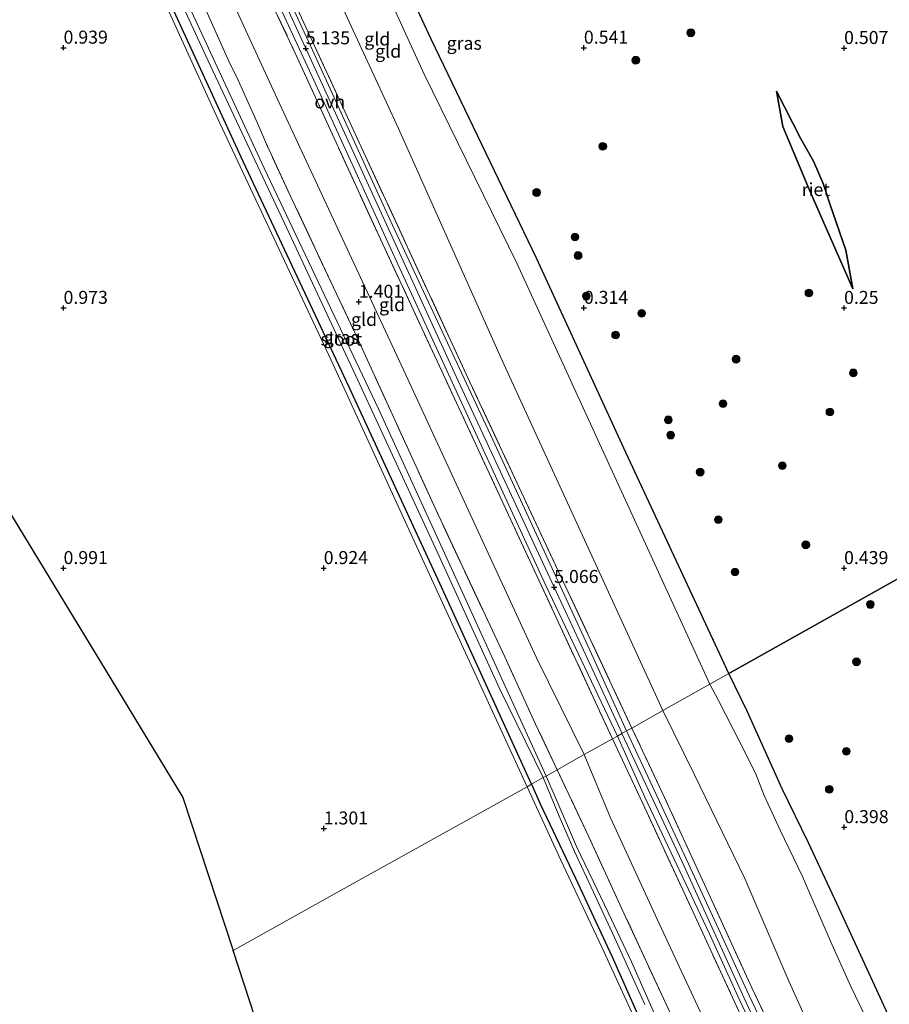
# Model space of a CAD drawing. Units: metres. Extents: x 50000 to 60008, y 393750 to 400003.
# Drawn here: x 53542 to 53709, y 395616 to 395805 of the extents above; entities that cross this region are included whole.
import ezdxf
from ezdxf.enums import TextEntityAlignment as Align

# ---------------------------------------------------------------- set-up
doc = ezdxf.new("R2010")
doc.units = ezdxf.units.M
doc.linetypes.add('IE-TERREINAFSCHEIDING', pattern=[10, 8, -2])
doc.layers.get('0').update_dxf_attribs({"lineweight": 25})
for name, color, linetype, lineweight in [('B-ME-GR-BOOM-S-B1', 93, 'Continuous', 18), ('B-ME-GW-HOOGTEPUNT-S-B1', 10, 'Continuous', 25), ('B-ME-GW-INSTEEKWATERGANG-L-B1', 10, 'Continuous', 25), ('B-ME-GW-KRUINLIJN-L-B1', 93, 'Continuous', 18), ('B-ME-GW-TEENLIJN-L-B1', 93, 'Continuous', 18), ('B-ME-IE-GRASLAND-GV-B6', 93, 'Continuous', 18), ('B-ME-IE-GRONDWERKLIJN-GROND_INGERICHT-GV-B6', 253, 'Continuous', 18), ('B-ME-IE-HULPGEOMETRIE-L-B1', 53, 'Continuous', 18), ('B-ME-IE-RIET-GV-B6', 10, 'Continuous', 25), ('B-ME-IE-TERREINAFSCHEIDING-RASTERHEKWERK-L-B1', 8, 'IE-TERREINAFSCHEIDING', 18), ('B-ME-KG-KADASTRAAL-OPNAMEDTMGRENS-L-B1', 10, 'Continuous', 25), ('B-ME-OG-WATER-GV-B6', 153, 'Continuous', 18), ('B-ME-VH-VERH_SOORT-ONVERHARD-GV-B6', 8, 'Continuous', 18)]:
    doc.layers.add(name, color=color, linetype=linetype, lineweight=lineweight)
doc.styles.add('NLCS-ISO', font='NLCS-ISO.TTF')

# ---------------------------------------------------------------- blocks, each defined once
blk = doc.blocks.new('boom')
blk.add_hatch(color=256).paths.add_polyline_path([(-0.75, 0, 1), (0.75, 0, 1)])
blk.add_circle((0, 0), 0.75)
blk = doc.blocks.new('hoogtepunt')
for p, q in [((-0.5, 0), (0.5, 0)), ((0, 0.5), (0, -0.5))]:
    blk.add_line(p, q)

msp = doc.modelspace()

# ---------------------------------------------------------------- linework, layer by layer
at = {"layer": 'B-ME-GW-INSTEEKWATERGANG-L-B1'}
for points in [[(53639.934, 395658.47, 1.186), (53623.501, 395694.517, 0.854), (53604.876, 395734.756, 0.969), (53584.527, 395778.136, 0.849), (53567.554, 395815.135, 0.785), (53561.897, 395828.289, 0.819), (53562.087, 395829.003, 0.845), (53562.547, 395829.509, 0.845), (53563.334, 395829.829, 0.845), (53564.384, 395830.129, 0.845), (53565.253, 395830.222, 0.841), (53565.716, 395830.219, 0.841)], [(53639.934, 395658.47, 1.186), (53641.568, 395654.702, 1.126), (53648.361, 395640.4, 1.146), (53655.404, 395625.279, 1.128), (53660.644, 395613.563, 1.204)]]:
    msp.add_polyline3d(points, dxfattribs=at)
at = {"layer": 'B-ME-GW-KRUINLIJN-L-B1'}
for points in [[(53674.195, 395677.673, 2.034), (53653.361, 395723.139, 1.979), (53637.084, 395758.627, 2.022), (53619.337, 395794.952, 2.073), (53598.697, 395840.033, 2.176), (53577.757, 395885.852, 2.06), (53563.339, 395916.008, 2.219), (53561.942, 395920.394, 2.317), (53562.019, 395921.585, 2.266), (53562.488, 395922.506, 2.182)], [(53657.331, 395668.221, 5.084), (53651.23, 395681.463, 5.077), (53644.294, 395696.357, 5.066), (53625.782, 395736.112, 5.038), (53603.672, 395784.379, 5.094), (53596.548, 395799.881, 5.135), (53581.367, 395832.918, 5.222), (53558.538, 395881.838, 5.235), (53549.825, 395900.089, 5.138), (53545.211, 395909.755, 5.086), (53540.856, 395916.062, 5.038), (53534.547, 395910.486, 4.563), (53528.541, 395906.651, 4.409), (53486.177, 395877.304, 4.362), (53449.683, 395852.307, 4.452), (53447.993, 395851.13, 4.448), (53412.821, 395826.638, 4.375), (53374.2, 395799.663, 4.401), (53362.346, 395791.315, 4.379), (53357.019, 395787.219, 4.384), (53352.283, 395782.986, 4.384), (53347.753, 395777.694, 4.359)], [(53687.047, 395791.669, 0.343), (53691.692, 395782.496, 0.946), (53694.135, 395778.185, 1.127), (53696.007, 395773.933, 1.127), (53697.273, 395770.015, 0.95), (53700.373, 395761.075, 0.692), (53701.67, 395753.66, 0.289)], [(53674.195, 395677.673, 2.034), (53675.85, 395674.588, 2.036), (53679.974, 395666.568, 2.051), (53682.973, 395660.607, 1.995), (53684.633, 395656.279, 2.033), (53687.733, 395649.67, 2.114), (53691.973, 395640.87, 2.114), (53697.387, 395628.32, 2.093), (53701.293, 395619.619, 2.139), (53704.959, 395612.024, 2.121)], [(53657.317, 395668.213, 5.084), (53668.874, 395643.583, 5.091), (53680.814, 395617.332, 5.103), (53688.436, 395600.891, 5.109), (53695.285, 395587.758, 5.007), (53699.623, 395580.62, 4.985), (53706.621, 395572.601, 4.974), (53712.425, 395568.24, 4.989), (53721.714, 395563.059, 4.962), (53731.167, 395559.437, 4.985), (53737.555, 395557.53, 4.962), (53745.067, 395556.177, 4.934), (53759.357, 395554.174, 4.934), (53776.172, 395552.062, 4.971), (53787.543, 395551.017, 4.89), (53793.719, 395550.683, 4.982), (53800.369, 395551.713, 5.174)]]:
    msp.add_polyline3d(points, dxfattribs=at)
at = {"layer": 'B-ME-GW-TEENLIJN-L-B1'}
for points in [[(53665.175, 395672.618, 2.924), (53634.268, 395739.91, 2.753), (53614.364, 395784.486, 2.582), (53590.655, 395835.806, 2.497), (53566.467, 395886.161, 2.604), (53560.715, 395898, 2.673)], [(53570.52, 395834.092, 1.513), (53577.185, 395820.483, 1.448), (53591.426, 395789.446, 1.418), (53615.796, 395737.156, 1.568), (53640.897, 395682.727, 1.406), (53650.07, 395664.151, 1.702)], [(53701.67, 395753.66, 0.289), (53693.337, 395772.602, 0.366), (53688.239, 395784.841, 0.334), (53687.047, 395791.669, 0.343)], [(53699.528, 395598.28, 2.971), (53689.396, 395620.608, 2.895), (53680.915, 395640.375, 2.852), (53671.186, 395660.418, 2.924), (53665.175, 395672.618, 2.924)], [(53716.912, 395521.56, 0.966), (53715.887, 395524.122, 1.046), (53714.339, 395528.145, 1.127), (53712.069, 395533.49, 1.032), (53708.929, 395540.274, 1.095), (53705.815, 395546.34, 1.011), (53701.423, 395555.059, 1.071), (53697.222, 395563.684, 1.053), (53694.822, 395568.648, 1.137), (53692.545, 395574.16, 1.411), (53688.336, 395582.387, 1.704), (53682.353, 395594.175, 1.663), (53672.36, 395614.805, 1.345), (53664.5, 395631.732, 1.305), (53655.137, 395652.032, 1.421), (53650.07, 395664.151, 1.702)]]:
    msp.add_polyline3d(points, dxfattribs=at)
at = {"layer": 'B-ME-IE-GRASLAND-GV-B6'}
for points in [[(53591.354, 395815.218, 5.171), (53604.129, 395787.611, 5.111), (53628.178, 395735.586, 5.081), (53659.206, 395669.272, 5.319), (53658.188, 395668.701, 5.084), (53651.134, 395684.239, 5.073), (53632.474, 395724.643, 5.026), (53612.746, 395766.841, 5.068), (53597.82, 395799.506, 5.133), (53579.318, 395839.619, 5.188)], [(53580.285, 395832.281, 5.222), (53598.116, 395793.775, 5.124), (53614.263, 395758.442, 4.974), (53628.775, 395726.8, 4.987), (53642.719, 395696.676, 5.06), (53656.464, 395667.735, 5.084), (53655.5, 395667.194, 5.221), (53610.969, 395763.1, 4.979), (53594.546, 395798.97, 5.056), (53576.731, 395836.688, 5.09)], [(53577.626, 395806.681, 0.738), (53582.049, 395796.869, 0.657), (53583.322, 395794.349, 0.995), (53584.876, 395790.731, 1.217), (53587.282, 395785.5, 1.166), (53588.802, 395781.893, 0.922), (53593.543, 395771.623, 0.973), (53606.692, 395743.767, 0.969), (53621.533, 395711.244, 0.884), (53634.783, 395682.974, 0.811), (53640.733, 395670.039, 0.879), (53644.867, 395661.235, 1.298), (53642.741, 395660.043, -0.226), (53626.974, 395694.636, -0.259), (53610.517, 395730.59, -0.263), (53588.587, 395776.848, -0.267), (53565.086, 395827.465, -0.216)], [(53564.058, 395827.153, -0.212), (53578.19, 395796.672, -0.246), (53592.879, 395765.455, -0.28), (53606.55, 395736.121, -0.259), (53622.174, 395702.284, -0.276), (53633.765, 395676.851, -0.225), (53642.181, 395659.729, -0.226), (53639.934, 395658.47, 1.186)], [(53567.554, 395815.135, 0.785), (53584.527, 395778.136, 0.849), (53604.876, 395734.756, 0.969), (53623.501, 395694.517, 0.854), (53639.934, 395658.47, 1.186), (53639.071, 395657.986, 0.905), (53623.913, 395690.932, 0.837), (53601.429, 395739.975, 0.892), (53579.977, 395785.614, 0.751), (53563.292, 395822.24, 0.802)], [(53639.934, 395658.47, 1.186), (53623.501, 395694.517, 0.854), (53604.876, 395734.756, 0.969), (53584.527, 395778.136, 0.849), (53567.554, 395815.135, 0.785)], [(53658.188, 395668.701, 5.084), (53659.206, 395669.272, 5.319), (53665.068, 395656.882, 5.286), (53674.257, 395636.797, 5.252), (53682.278, 395619.368, 5.229), (53691.633, 395599.599, 5.264)], [(53685.416, 395610.153, 5.133), (53681.696, 395618, 5.103), (53675.902, 395630.68, 5.075), (53669.752, 395644.009, 5.091), (53663.624, 395657.042, 5.09), (53658.188, 395668.701, 5.084)], [(53687.825, 395597.593, 5.265), (53678.561, 395617.505, 5.232), (53670.596, 395634.712, 5.209), (53661.33, 395654.783, 5.203), (53655.5, 395667.194, 5.221), (53656.464, 395667.735, 5.084), (53661.728, 395655.979, 5.021), (53667.887, 395642.992, 5.015), (53674.124, 395629.709, 5.016), (53679.897, 395617.018, 5.064), (53683.664, 395609.084, 5.034)], [(53664.052, 395613.315, -0.226), (53659.169, 395624.325, -0.226), (53655.4, 395632.313, -0.226), (53652.522, 395638.256, -0.226), (53648.611, 395646.504, -0.226), (53644.465, 395656.06, -0.226), (53642.741, 395660.043, -0.226), (53644.867, 395661.235, 1.298), (53650.946, 395648.345, 0.858), (53658.092, 395632.83, 0.848), (53665.819, 395616.196, 0.924), (53671.543, 395603.956, 1.092)], [(53639.934, 395658.47, 1.186), (53642.181, 395659.729, -0.226), (53645.274, 395652.309, -0.226), (53648.225, 395645.562, -0.226), (53651.856, 395637.724, -0.226), (53655.884, 395629.004, -0.226), (53661.708, 395616.116, -0.226)], [(53661.323, 395609.999, 0.961), (53653.465, 395627.18, 0.837), (53645.57, 395643.862, 0.832), (53639.071, 395657.986, 0.905), (53639.934, 395658.47, 1.186), (53641.568, 395654.702, 1.126), (53648.361, 395640.4, 1.146), (53655.404, 395625.279, 1.128), (53660.644, 395613.563, 1.204)], [(53660.644, 395613.563, 1.204), (53655.404, 395625.279, 1.128), (53648.361, 395640.4, 1.146), (53641.568, 395654.702, 1.126), (53639.934, 395658.47, 1.186)]]:
    msp.add_polyline3d(points, dxfattribs=at)
at = {"layer": 'B-ME-IE-GRONDWERKLIJN-GROND_INGERICHT-GV-B6'}
for points in [[(53537.623, 395877.584, 0.982), (53551.911, 395846.74, 0.826), (53563.292, 395822.24, 0.802), (53579.977, 395785.614, 0.751), (53601.429, 395739.975, 0.892), (53623.913, 395690.932, 0.837), (53639.071, 395657.986, 0.905), (53602.22, 395637.45, 1.352), (53582.593, 395626.496, 1.238), (53572.952, 395655.932, 0.982), (53557.988, 395680.52, 1.072), (53533.41, 395720.904, 0.978)], [(53600.457, 395845.034, 1.003), (53620.622, 395801.652, 0.969), (53640.906, 395759.555, 0.892), (53658.042, 395722.239, 0.648), (53677.882, 395679.739, 0.952), (53674.195, 395677.673, 2.034), (53653.361, 395723.139, 1.979), (53637.084, 395758.627, 2.022), (53619.337, 395794.952, 2.073), (53598.697, 395840.033, 2.176)], [(53598.697, 395840.033, 2.176), (53619.337, 395794.952, 2.073), (53637.084, 395758.627, 2.022), (53653.361, 395723.139, 1.979), (53674.195, 395677.673, 2.034)], [(53650.07, 395664.151, 1.702), (53640.897, 395682.727, 1.406), (53615.796, 395737.156, 1.568), (53591.426, 395789.446, 1.418), (53577.185, 395820.483, 1.448), (53570.52, 395834.092, 1.513), (53572.401, 395834.848, 2.189), (53576.731, 395836.688, 5.09), (53594.546, 395798.97, 5.056), (53610.969, 395763.1, 4.979), (53655.5, 395667.194, 5.221), (53650.07, 395664.151, 1.702)], [(53590.655, 395835.806, 2.497), (53614.364, 395784.486, 2.582), (53634.268, 395739.91, 2.753), (53665.175, 395672.618, 2.924), (53659.206, 395669.272, 5.319), (53628.178, 395735.586, 5.081), (53604.129, 395787.611, 5.111), (53591.354, 395815.218, 5.171)], [(53674.195, 395677.673, 2.034), (53665.175, 395672.618, 2.924), (53634.268, 395739.91, 2.753), (53614.364, 395784.486, 2.582), (53590.655, 395835.806, 2.497)], [(53644.867, 395661.235, 1.298), (53640.733, 395670.039, 0.879), (53634.783, 395682.974, 0.811), (53621.533, 395711.244, 0.884), (53606.692, 395743.767, 0.969), (53593.543, 395771.623, 0.973), (53588.802, 395781.893, 0.922), (53587.282, 395785.5, 1.166), (53584.876, 395790.731, 1.217), (53583.322, 395794.349, 0.995), (53582.049, 395796.869, 0.657), (53577.626, 395806.681, 0.738), (53566.519, 395829.731, 0.952), (53565.371, 395832.038, 1.256), (53570.52, 395834.092, 1.513), (53577.185, 395820.483, 1.448), (53591.426, 395789.446, 1.418), (53615.796, 395737.156, 1.568), (53640.897, 395682.727, 1.406), (53650.07, 395664.151, 1.702), (53644.867, 395661.235, 1.298)], [(53674.195, 395677.673, 2.034), (53677.882, 395679.739, 0.952), (53681.365, 395672.526, 1.005), (53688.115, 395657.582, 0.926), (53693.152, 395647.218, 1.029), (53699.045, 395634.564, 0.854), (53706.307, 395618.887, 0.87), (53711.836, 395606.85, 0.894)], [(53665.175, 395672.618, 2.924), (53674.195, 395677.673, 2.034), (53675.85, 395674.588, 2.036), (53679.974, 395666.568, 2.051), (53682.973, 395660.607, 1.995), (53684.633, 395656.279, 2.033), (53687.733, 395649.67, 2.114), (53691.973, 395640.87, 2.114), (53697.387, 395628.32, 2.093), (53701.293, 395619.619, 2.139), (53704.959, 395612.024, 2.121)], [(53704.959, 395612.024, 2.121), (53701.293, 395619.619, 2.139), (53697.387, 395628.32, 2.093), (53691.973, 395640.87, 2.114), (53687.733, 395649.67, 2.114), (53684.633, 395656.279, 2.033), (53682.973, 395660.607, 1.995), (53679.974, 395666.568, 2.051), (53675.85, 395674.588, 2.036), (53674.195, 395677.673, 2.034)], [(53659.206, 395669.272, 5.319), (53665.175, 395672.618, 2.924), (53671.186, 395660.418, 2.924), (53680.915, 395640.375, 2.852), (53689.396, 395620.608, 2.895), (53699.528, 395598.28, 2.971)], [(53699.528, 395598.28, 2.971), (53689.396, 395620.608, 2.895), (53680.915, 395640.375, 2.852), (53671.186, 395660.418, 2.924), (53665.175, 395672.618, 2.924)], [(53691.633, 395599.599, 5.264), (53682.278, 395619.368, 5.229), (53674.257, 395636.797, 5.252), (53665.068, 395656.882, 5.286), (53659.206, 395669.272, 5.319)], [(53650.07, 395664.151, 1.702), (53655.5, 395667.194, 5.221), (53661.33, 395654.783, 5.203), (53670.596, 395634.712, 5.209), (53678.561, 395617.505, 5.232), (53687.825, 395597.593, 5.265)], [(53644.867, 395661.235, 1.298), (53650.07, 395664.151, 1.702), (53655.137, 395652.032, 1.421), (53664.5, 395631.732, 1.305), (53672.36, 395614.805, 1.345)], [(53672.36, 395614.805, 1.345), (53664.5, 395631.732, 1.305), (53655.137, 395652.032, 1.421), (53650.07, 395664.151, 1.702)], [(53671.543, 395603.956, 1.092), (53665.819, 395616.196, 0.924), (53658.092, 395632.83, 0.848), (53650.946, 395648.345, 0.858), (53644.867, 395661.235, 1.298)], [(53606.007, 395557.409, 1.109), (53599.407, 395575.162, 1.313), (53582.593, 395626.496, 1.238), (53602.22, 395637.45, 1.352), (53639.071, 395657.986, 0.905), (53645.57, 395643.862, 0.832), (53653.465, 395627.18, 0.837), (53661.323, 395609.999, 0.961), (53666.752, 395598.555, 0.908), (53670.041, 395591.345, 1.01), (53660.126, 395585.793, 1.023), (53645.187, 395578.005, 1.051), (53625.443, 395567.624, 1.13), (53606.007, 395557.409, 1.109)]]:
    msp.add_polyline3d(points, dxfattribs=at)
at = {"layer": 'B-ME-IE-HULPGEOMETRIE-L-B1'}
msp.add_polyline3d([(53582.593, 395626.496, 1.238), (53602.22, 395637.45, 1.352), (53639.071, 395657.986, 0.905), (53639.934, 395658.47, 1.186), (53642.181, 395659.729, -0.226), (53642.741, 395660.043, -0.226), (53644.867, 395661.235, 1.298), (53650.07, 395664.151, 1.702), (53655.5, 395667.194, 5.221), (53656.464, 395667.735, 5.084), (53657.317, 395668.213, 5.084), (53658.188, 395668.701, 5.084), (53659.206, 395669.272, 5.319), (53665.175, 395672.618, 2.924), (53674.195, 395677.673, 2.034), (53677.882, 395679.739, 0.952), (53718.691, 395702.612, 0.349)], dxfattribs=at)
at = {"layer": 'B-ME-IE-RIET-GV-B6'}
for points in [[(53712.93, 395805.948, 0.995), (53713.704, 395791.566, 1.26), (53714.689, 395773.266, 0.909), (53718.691, 395702.612, 0.349), (53677.882, 395679.739, 0.952), (53658.042, 395722.239, 0.648), (53640.906, 395759.555, 0.892), (53620.622, 395801.652, 0.969), (53600.457, 395845.034, 1.003)], [(53687.047, 395791.669, 0.343), (53691.692, 395782.496, 0.946), (53694.135, 395778.185, 1.127), (53696.007, 395773.933, 1.127), (53697.273, 395770.015, 0.95), (53700.373, 395761.075, 0.692), (53701.67, 395753.66, 0.289), (53693.337, 395772.602, 0.366), (53688.239, 395784.841, 0.334), (53687.047, 395791.669, 0.343)], [(53693.337, 395772.602, 0.366), (53701.67, 395753.66, 0.289), (53700.373, 395761.075, 0.692), (53697.273, 395770.015, 0.95), (53696.007, 395773.933, 1.127), (53694.135, 395778.185, 1.127), (53691.692, 395782.496, 0.946), (53687.047, 395791.669, 0.343), (53688.239, 395784.841, 0.334), (53693.337, 395772.602, 0.366)], [(53677.882, 395679.739, 0.952), (53718.691, 395702.612, 0.349), (53759.458, 395725.461, 1.314), (53762.658, 395715.008, 0.804), (53766.156, 395703.186, 0.891), (53768.485, 395695.621, 0.899), (53770.479, 395687.48, 0.866), (53771.09, 395682.186, 0.732), (53772.279, 395681.09, 0.735), (53773.352, 395678.918, 0.72), (53774.46, 395676.062, 0.713), (53775.749, 395671.278, 0.695), (53776.369, 395665.708, 0.557), (53779.431, 395655.251, 0.555), (53781.814, 395647.378, 0.627), (53784.381, 395638.396, 0.515), (53786.686, 395630.565, 0.446), (53789.14, 395621.634, 0.692), (53792.387, 395612.179, 0.576)], [(53711.836, 395606.85, 0.894), (53706.307, 395618.887, 0.87), (53699.045, 395634.564, 0.854), (53693.152, 395647.218, 1.029), (53688.115, 395657.582, 0.926), (53681.365, 395672.526, 1.005), (53677.882, 395679.739, 0.952)]]:
    msp.add_polyline3d(points, dxfattribs=at)
at = {"layer": 'B-ME-IE-TERREINAFSCHEIDING-RASTERHEKWERK-L-B1'}
for points in [[(53659.206, 395669.272, 5.319), (53628.178, 395735.586, 5.081), (53604.129, 395787.611, 5.111), (53591.354, 395815.218, 5.171), (53571.886, 395857.898, 5.163), (53558.445, 395887.25, 5.115), (53549.145, 395907.436, 5.03), (53545.616, 395915.642, 5.141), (53545.147, 395917.831, 5.201), (53545.081, 395918.98, 5.18), (53545.193, 395920.238, 5.175), (53545.421, 395920.972, 5.057)], [(53677.882, 395679.739, 0.952), (53658.042, 395722.239, 0.648), (53640.906, 395759.555, 0.892), (53620.622, 395801.652, 0.969), (53600.457, 395845.034, 1.003), (53582.746, 395882.724, 0.892), (53570.08, 395910.675, 1.042), (53568.288, 395915.672, 1.038)], [(53576.731, 395836.688, 5.09), (53594.546, 395798.97, 5.056), (53610.969, 395763.1, 4.979), (53655.5, 395667.194, 5.221)], [(53644.867, 395661.235, 1.298), (53640.733, 395670.039, 0.879), (53634.783, 395682.974, 0.811), (53621.533, 395711.244, 0.884), (53606.692, 395743.767, 0.969), (53593.543, 395771.623, 0.973), (53588.802, 395781.893, 0.922), (53587.282, 395785.5, 1.166), (53584.876, 395790.731, 1.217), (53583.322, 395794.349, 0.995), (53582.049, 395796.869, 0.657), (53577.626, 395806.681, 0.738), (53566.519, 395829.731, 0.952)], [(53677.882, 395679.739, 0.952), (53681.365, 395672.526, 1.005), (53688.115, 395657.582, 0.926), (53693.152, 395647.218, 1.029), (53699.045, 395634.564, 0.854), (53706.307, 395618.887, 0.87), (53711.836, 395606.85, 0.894), (53716.394, 395597.829, 0.903), (53720.497, 395591.599, 0.854), (53726.475, 395586.729, 0.843), (53733.371, 395583.684, 0.869), (53742.418, 395580.771, 0.821), (53751.603, 395579.255, 0.866), (53766.34, 395577.928, 0.722), (53775.613, 395577.333, 0.596), (53788.069, 395577.041, 0.56), (53795.382, 395577.458, 0.465), (53800.274, 395578.187, 0.83), (53802.798, 395578.72, 0.908)], [(53786.828, 395553.041, 5.163), (53778.923, 395553.707, 5.154), (53773.54, 395554.342, 5.157), (53763.257, 395555.652, 5.13), (53754.444, 395556.695, 5.18), (53746.595, 395557.927, 5.196), (53738.912, 395559.22, 5.159), (53733.91, 395560.599, 5.139), (53728.455, 395562.292, 5.153), (53723.69, 395564.166, 5.175), (53719.235, 395566.349, 5.166), (53714.237, 395569.165, 5.161), (53709.509, 395572.775, 5.159), (53705.536, 395576.6, 5.178), (53702.332, 395580.563, 5.186), (53699.314, 395584.854, 5.214), (53695.487, 395591.713, 5.24), (53691.633, 395599.599, 5.264), (53682.278, 395619.368, 5.229), (53674.257, 395636.797, 5.252), (53665.068, 395656.882, 5.286), (53659.206, 395669.272, 5.319)], [(53655.5, 395667.194, 5.221), (53661.33, 395654.783, 5.203), (53670.596, 395634.712, 5.209), (53678.561, 395617.505, 5.232), (53687.825, 395597.593, 5.265), (53691.868, 395589.05, 5.124), (53694.131, 395584.629, 5.098)], [(53710.265, 395522.13, 0.794), (53708.881, 395523.738, 0.723), (53707.879, 395525.471, 0.826), (53705.066, 395531.758, 0.918), (53699.288, 395543.996, 0.888), (53692.733, 395558.119, 0.848), (53686.931, 395570.709, 0.852), (53681.758, 395581.786, 1.048), (53676.657, 395592.678, 1.14), (53671.543, 395603.956, 1.092), (53665.819, 395616.196, 0.924), (53658.092, 395632.83, 0.848), (53650.946, 395648.345, 0.858), (53644.867, 395661.235, 1.298)]]:
    msp.add_polyline3d(points, dxfattribs=at)
at = {"layer": 'B-ME-KG-KADASTRAAL-OPNAMEDTMGRENS-L-B1'}
for points in [[(53349.096, 395752.741, 1.18), (53400.978, 395746.844, 1.14), (53451.742, 395741.075, 1.093), (53502.856, 395728.451, 0.901), (53533.41, 395720.904, 0.978), (53557.988, 395680.52, 1.072), (53572.952, 395655.932, 0.982), (53582.593, 395626.496, 1.238)], [(53495.811, 395542.365, 1.309), (53548.887, 395549.333, 1.398), (53604.574, 395556.656, 1.108), (53606.193, 395556.856, 1.109), (53606.007, 395557.409, 1.109), (53599.407, 395575.162, 1.313), (53582.593, 395626.496, 1.238)]]:
    msp.add_polyline3d(points, dxfattribs=at)
at = {"layer": 'B-ME-OG-WATER-GV-B6'}
for points in [[(53642.181, 395659.729, -0.226), (53633.765, 395676.851, -0.225), (53622.174, 395702.284, -0.276), (53606.55, 395736.121, -0.259), (53592.879, 395765.455, -0.28), (53578.19, 395796.672, -0.246), (53564.058, 395827.153, -0.212), (53563.918, 395827.587, -0.212), (53563.898, 395827.855, -0.212), (53564.001, 395828.08, -0.216), (53564.276, 395828.139, -0.216), (53564.517, 395828.05, -0.216), (53564.775, 395827.807, -0.216), (53565.086, 395827.465, -0.216), (53588.587, 395776.848, -0.267), (53610.517, 395730.59, -0.263), (53626.974, 395694.636, -0.259), (53642.741, 395660.043, -0.226), (53642.181, 395659.729, -0.226)], [(53642.181, 395659.729, -0.226), (53642.741, 395660.043, -0.226), (53644.465, 395656.06, -0.226), (53648.611, 395646.504, -0.226), (53652.522, 395638.256, -0.226), (53655.4, 395632.313, -0.226), (53659.169, 395624.325, -0.226), (53664.052, 395613.315, -0.226)], [(53661.708, 395616.116, -0.226), (53655.884, 395629.004, -0.226), (53651.856, 395637.724, -0.226), (53648.225, 395645.562, -0.226), (53645.274, 395652.309, -0.226), (53642.181, 395659.729, -0.226)]]:
    msp.add_polyline3d(points, dxfattribs=at)
at = {"layer": 'B-ME-VH-VERH_SOORT-ONVERHARD-GV-B6'}
for points in [[(53579.318, 395839.619, 5.188), (53597.82, 395799.506, 5.133), (53612.746, 395766.841, 5.068), (53632.474, 395724.643, 5.026), (53651.134, 395684.239, 5.073), (53658.188, 395668.701, 5.084), (53657.317, 395668.213, 5.084), (53656.464, 395667.735, 5.084)], [(53656.464, 395667.735, 5.084), (53642.719, 395696.676, 5.06), (53628.775, 395726.8, 4.987), (53614.263, 395758.442, 4.974), (53598.116, 395793.775, 5.124), (53580.285, 395832.281, 5.222)], [(53656.464, 395667.735, 5.084), (53657.317, 395668.213, 5.084), (53658.188, 395668.701, 5.084), (53663.624, 395657.042, 5.09), (53669.752, 395644.009, 5.091), (53675.902, 395630.68, 5.075), (53681.696, 395618, 5.103), (53685.416, 395610.153, 5.133)], [(53683.664, 395609.084, 5.034), (53679.897, 395617.018, 5.064), (53674.124, 395629.709, 5.016), (53667.887, 395642.992, 5.015), (53661.728, 395655.979, 5.021), (53656.464, 395667.735, 5.084)]]:
    msp.add_polyline3d(points, dxfattribs=at)

# ---------------------------------------------------------------- block references
at = {"layer": 'B-ME-GR-BOOM-S-B1', "rotation": 90}
for p in [(53670.556, 395802.887, 0.511), (53659.974, 395797.6, 0.52), (53653.638, 395781.055, 0.533), (53640.91, 395772.186, 0.528), (53648.29, 395763.641, 0.464), (53648.887, 395760.066, 0.605), (53693.246, 395752.879, 0.494), (53650.459, 395752.267, 0.498), (53661.104, 395748.959, 0.52), (53656.09, 395744.791, 0.486), (53679.253, 395740.152, 0.49), (53701.774, 395737.512, 0.61), (53676.737, 395731.615, 0.469), (53697.282, 395730.01, 0.67), (53666.228, 395728.48, 0.464), (53666.683, 395725.566, 0.413), (53688.127, 395719.688, 0.593), (53672.353, 395718.448, 0.46), (53675.842, 395709.297, 0.46), (53692.643, 395704.472, 0.708), (53679.041, 395699.243, 0.541), (53705.048, 395693.019, 0.6), (53702.394, 395682.002, 0.352), (53689.407, 395667.233, 0.289), (53700.427, 395664.777, 0.267), (53697.153, 395657.476, 0.372)]:
    msp.add_blockref('boom', p, dxfattribs=at)
at = {"layer": 'B-ME-GW-HOOGTEPUNT-S-B1', "rotation": 90}
for p in [(53550.001, 395800.009, 0.939), (53550.001, 395800.009, 0.939), (53596.548, 395799.881, 5.135), (53596.548, 395799.881, 5.135), (53649.999, 395800.004, 0.541), (53649.999, 395800.004, 0.541), (53700.004, 395799.939, 0.507), (53700.004, 395799.939, 0.507), (53606.75, 395751.164, 1.401), (53606.75, 395751.164, 1.401), (53550.001, 395750, 0.973), (53550.001, 395750, 0.973), (53649.998, 395750.007, 0.314), (53649.998, 395750.007, 0.314), (53700, 395749.998, 0.25), (53700, 395749.998, 0.25), (53550.001, 395699.999, 0.991), (53550.001, 395699.999, 0.991), (53600.002, 395699.998, 0.924), (53600.002, 395699.998, 0.924), (53700, 395699.988, 0.439), (53700, 395699.988, 0.439), (53644.294, 395696.357, 5.066), (53644.294, 395696.357, 5.066), (53600.004, 395649.95, 1.301), (53600.004, 395649.95, 1.301), (53700.05, 395650.213, 0.398), (53700.05, 395650.213, 0.398)]:
    msp.add_blockref('hoogtepunt', p, dxfattribs=at)

# ---------------------------------------------------------------- texts
at = {"layer": 'B-ME-GW-HOOGTEPUNT-S-B1', "ltscale": 0.2, "style": 'NLCS-ISO'}
for s, p in [('0.939', (53550.001, 395800.009, 0.939)), ('0.939', (53550.001, 395800.009, 0.939)), ('5.135', (53596.548, 395799.881, 5.135)), ('5.135', (53596.548, 395799.881, 5.135)), ('0.541', (53649.999, 395800.004, 0.541)), ('0.541', (53649.999, 395800.004, 0.541)), ('0.507', (53700.004, 395799.939, 0.507)), ('0.507', (53700.004, 395799.939, 0.507)), ('1.401', (53606.75, 395751.164, 1.401)), ('1.401', (53606.75, 395751.164, 1.401)), ('0.973', (53550.001, 395750, 0.973)), ('0.973', (53550.001, 395750, 0.973)), ('0.314', (53649.998, 395750.007, 0.314)), ('0.314', (53649.998, 395750.007, 0.314)), ('0.25', (53700, 395749.998, 0.25)), ('0.25', (53700, 395749.998, 0.25)), ('0.991', (53550.001, 395699.999, 0.991)), ('0.991', (53550.001, 395699.999, 0.991)), ('0.924', (53600.002, 395699.998, 0.924)), ('0.924', (53600.002, 395699.998, 0.924)), ('0.439', (53700, 395699.988, 0.439)), ('0.439', (53700, 395699.988, 0.439)), ('5.066', (53644.294, 395696.357, 5.066)), ('5.066', (53644.294, 395696.357, 5.066)), ('1.301', (53600.004, 395649.95, 1.301)), ('1.301', (53600.004, 395649.95, 1.301)), ('0.398', (53700.05, 395650.213, 0.398)), ('0.398', (53700.05, 395650.213, 0.398))]:
    msp.add_text(s, height=2.5, dxfattribs=at).set_placement(p, align=Align.BOTTOM_LEFT)
at = {"layer": 'B-ME-IE-GRASLAND-GV-B6', "ltscale": 0.2, "style": 'NLCS-ISO'}
for p in [(53627.004, 395800.879), (53603.382, 395744.346)]:
    msp.add_text('gras', height=2.5, dxfattribs=at).set_placement(p, align=Align.MIDDLE_CENTER)
at = {"layer": 'B-ME-IE-GRONDWERKLIJN-GROND_INGERICHT-GV-B6', "ltscale": 0.2, "style": 'NLCS-ISO'}
for p in [(53610.2912, 395801.7039), (53612.3868, 395799.3453), (53613.1416, 395750.6362), (53607.7572, 395747.7907)]:
    msp.add_text('gld', height=2.5, dxfattribs=at).set_placement(p, align=Align.MIDDLE_CENTER)
at = {"layer": 'B-ME-IE-RIET-GV-B6', "ltscale": 0.2, "style": 'NLCS-ISO'}
msp.add_text('riet', height=2.5, dxfattribs=at).set_placement((53694.5764, 395772.7595), align=Align.MIDDLE_CENTER)
msp.add_text('riet', height=2.5, dxfattribs=at).set_placement((53694.5764, 395772.7595), align=Align.MIDDLE_CENTER)
at = {"layer": 'B-ME-OG-WATER-GV-B6', "ltscale": 0.2, "style": 'NLCS-ISO'}
msp.add_text('sloot', height=2.5, dxfattribs=at).set_placement((53603.3792, 395743.9968), align=Align.MIDDLE_CENTER)
at = {"layer": 'B-ME-VH-VERH_SOORT-ONVERHARD-GV-B6', "ltscale": 0.2, "style": 'NLCS-ISO'}
msp.add_text('ovh', height=2.5, dxfattribs=at).set_placement((53601.1624, 395789.61), align=Align.MIDDLE_CENTER)

doc.saveas('drawing.dxf')
